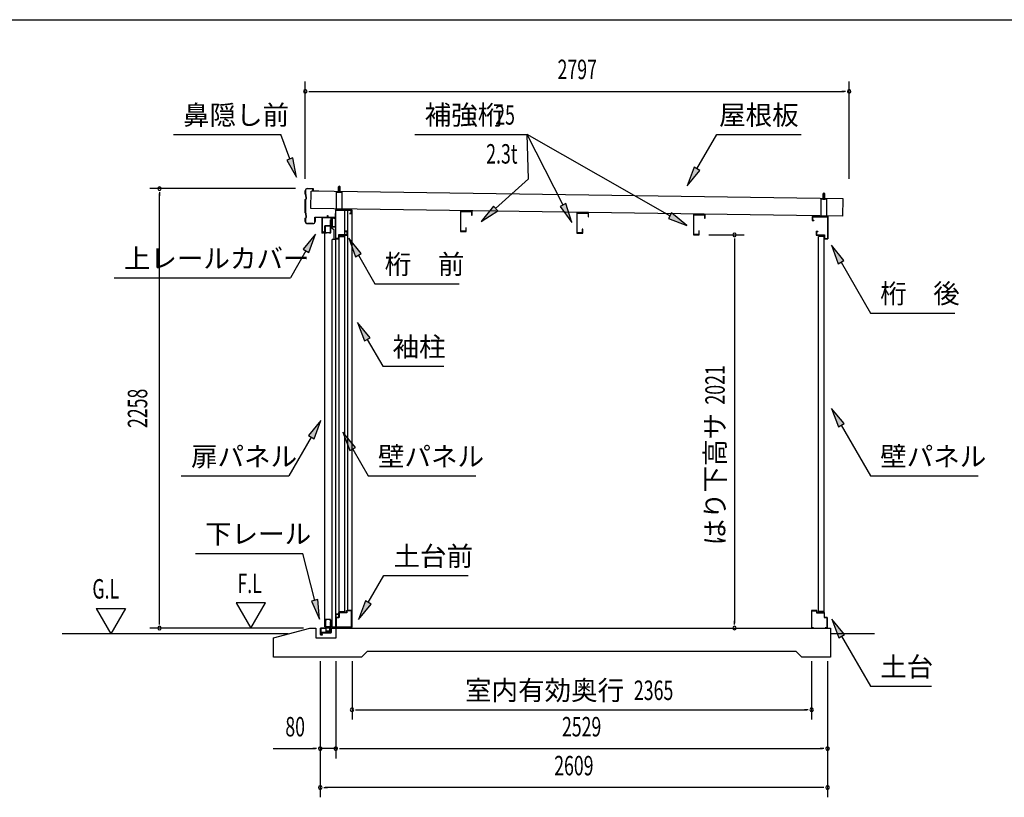
# Model space of a CAD drawing. Extents: x 543 to 20478, y 226 to 14052.
# Drawn here: x 10556 to 15620, y 10055 to 14052 of the extents above; entities that cross this region are included whole.
import ezdxf
from ezdxf.enums import TextEntityAlignment as Align

# ---------------------------------------------------------------- set-up
doc = ezdxf.new("R2010")
doc.units = 0
doc.header["$LTSCALE"] = 50
doc.header["$MEASUREMENT"] = 0
doc.linetypes.add('DASHED', pattern=[0.75, 0.5, -0.25])
for name, color, linetype in [('HIKIDASHI', 6, 'CONTINUOUS'), ('SUNPOU', 4, 'CONTINUOUS'), ('WAKUSEN-01', 50, 'CONTINUOUS'), ('ガイドロ_ラ_', 7, 'CONTINUOUS'), ('パネル受フレ_ム', 2, 'CONTINUOUS'), ('レ_ルカバ_２５', 2, 'CONTINUOUS'), ('上レ_ル２５', 4, 'CONTINUOUS'), ('下レ_ル２５', 4, 'CONTINUOUS'), ('土台横', 6, 'CONTINUOUS'), ('壁パネル', 4, 'CONTINUOUS'), ('屋根', 7, 'CONTINUOUS'), ('布基礎', 2, 'CONTINUOUS'), ('戸車', 7, 'CONTINUOUS'), ('扉上枠２５', 7, 'CONTINUOUS'), ('扉下枠２５', 7, 'CONTINUOUS'), ('扉縦枠外', 7, 'CONTINUOUS'), ('桁前２５', 6, 'CONTINUOUS'), ('桁後２５', 6, 'CONTINUOUS'), ('袖柱', 3, 'CONTINUOUS'), ('補強桁', 7, 'CONTINUOUS'), ('鼻隠し２５', 4, 'CONTINUOUS')]:
    doc.layers.add(name, color=color, linetype=linetype)
doc.styles.add('00', font='ROMANS', dxfattribs={"width": 0.666667, "bigfont": 'BIGFONT'})
doc.styles.add('01', font='ROMANS', dxfattribs={"height": 3, "bigfont": 'BIGFONT'})

msp = doc.modelspace()

# ---------------------------------------------------------------- linework, layer by layer
at = {"layer": 'HIKIDASHI'}
for p, q in [((11346.1, 13462.5), (11899.5, 13462.5)), ((11945.2, 13336.9), (11899.5, 13462.5)), ((12588.9, 13462.9), (13166.3, 13462.9)), ((13172.3, 13234.8), (13166.3, 13462.9)), ((13350.3, 13099.9), (13166.3, 13462.9)), ((13900.2, 13044.7), (13166.3, 13462.9)), ((14038.8, 13285.9), (14140.8, 13462.5)), ((14140.8, 13462.5), (14574.2, 13462.5)), ((11960.9, 13342.6), (11929.5, 13331.2)), ((11929.5, 13331.2), (11979.4, 13242.9)), ((11979.4, 13242.9), (11960.9, 13342.6)), ((14024.4, 13294.2), (13988.8, 13199.3)), ((13988.8, 13199.3), (14053.3, 13277.5)), ((14053.3, 13277.5), (14024.4, 13294.2)), ((13003.1, 13082), (13172.3, 13234.8)), ((12992, 13094.4), (12928.9, 13015)), ((12928.9, 13015), (13014.3, 13069.6)), ((13014.3, 13069.6), (12992, 13094.4)), ((13365.1, 13107.4), (13335.4, 13092.3)), ((13335.4, 13092.3), (13395.5, 13010.7)), ((13395.5, 13010.7), (13365.1, 13107.4)), ((13908.4, 13059.2), (13891.9, 13030.3)), ((13891.9, 13030.3), (13987.1, 12995.2)), ((13987.1, 12995.2), (13908.4, 13059.2)), ((12078, 12950.6), (12013.6, 12872.3)), ((12042.4, 12855.6), (12078, 12950.6)), ((12312.7, 12850.9), (12248.2, 12929.1)), ((12248.2, 12929.1), (12283.8, 12834.2)), ((12028, 12864), (11948.1, 12725.6)), ((12013.6, 12872.3), (12042.4, 12855.6)), ((14794.6, 12815), (14730.2, 12893.3)), ((14730.2, 12893.3), (14765.7, 12798.4)), ((12283.8, 12834.2), (12312.7, 12850.9)), ((12298.2, 12842.5), (12383.2, 12695.4)), ((14765.7, 12798.4), (14794.6, 12815)), ((14780.2, 12806.7), (14931.4, 12544.8)), ((11041.4, 12725.6), (11948.1, 12725.6)), ((12383.2, 12695.4), (12816.5, 12695.4)), ((14931.4, 12544.8), (15364.7, 12544.8)), ((12358, 12417.8), (12293.5, 12496.1)), ((12293.5, 12496.1), (12329.1, 12401.2)), ((12329.1, 12401.2), (12358, 12417.8)), ((12343.5, 12409.5), (12423.4, 12271.1)), ((12423.4, 12271.1), (12736.8, 12271.1)), ((14795.3, 11976.4), (14730.8, 12054.7)), ((14730.8, 12054.7), (14766.4, 11959.8)), ((12105.2, 11992.6), (12040.7, 11914.4)), ((12069.6, 11897.7), (12105.2, 11992.6)), ((14766.4, 11959.8), (14795.3, 11976.4)), ((14780.8, 11968.1), (14931.4, 11707.4)), ((12055.2, 11906), (11940.5, 11707.4)), ((12040.7, 11914.4), (12069.6, 11897.7)), ((12283, 11854.1), (12218.5, 11932.4)), ((12218.5, 11932.4), (12254.1, 11837.4)), ((12254.1, 11837.4), (12283, 11854.1)), ((12268.5, 11845.8), (12348.4, 11707.4)), ((11387.1, 11707.4), (11940.5, 11707.4)), ((12348.4, 11707.4), (12901.8, 11707.4)), ((14931.4, 11707.4), (15484.7, 11707.4)), ((11459.3, 11309.5), (12012.6, 11309.5)), ((12073.6, 11067.6), (12012.6, 11309.5)), ((12348.4, 11056.6), (12428.3, 11195)), ((12428.3, 11195), (12861.6, 11195)), ((12089.8, 11071.7), (12057.5, 11063.5)), ((12057.5, 11063.5), (12098.1, 10970.7)), ((12098.1, 10970.7), (12089.8, 11071.7)), ((12334, 11064.9), (12298.4, 10970)), ((12298.4, 10970), (12362.8, 11048.2)), ((12362.8, 11048.2), (12334, 11064.9)), ((14797.3, 10892.2), (14732.8, 10970.5)), ((14732.8, 10970.5), (14768.4, 10875.6)), ((14768.4, 10875.6), (14797.3, 10892.2)), ((14782.8, 10883.9), (14931.4, 10626.6)), ((14931.4, 10626.6), (15244.7, 10626.6))]:
    msp.add_line(p, q, dxfattribs=at)
for points in [[(11929.5, 13331.2), (11960.9, 13342.6), (11979.4, 13242.9)], [(14024.4, 13294.2), (14053.3, 13277.5), (13988.8, 13199.3)], [(12992, 13094.4), (13014.3, 13069.6), (12928.9, 13015)], [(13335.4, 13092.3), (13365.1, 13107.4), (13395.5, 13010.7)], [(13891.9, 13030.3), (13908.4, 13059.2), (13987.1, 12995.2)], [(12042.4, 12855.6), (12013.6, 12872.3), (12078, 12950.6)], [(12312.7, 12850.9), (12283.8, 12834.2), (12248.2, 12929.1)], [(14794.6, 12815), (14765.7, 12798.4), (14730.2, 12893.3)], [(12358, 12417.8), (12329.1, 12401.2), (12293.5, 12496.1)], [(14795.3, 11976.4), (14766.4, 11959.8), (14730.8, 12054.7)], [(12069.6, 11897.7), (12040.7, 11914.4), (12105.2, 11992.6)], [(12283, 11854.1), (12254.1, 11837.4), (12218.5, 11932.4)], [(12057.5, 11063.5), (12089.8, 11071.7), (12098.1, 10970.7)], [(12334, 11064.9), (12362.8, 11048.2), (12298.4, 10970)], [(14797.3, 10892.2), (14768.4, 10875.6), (14732.8, 10970.5)]]:
    msp.add_solid(points, dxfattribs=at)
at = {"layer": 'SUNPOU'}
for p, q in [((12024.9, 13234.1), (12024.9, 13734.1)), ((14821.9, 13234.1), (14821.9, 13734.1)), ((12043.7, 13684.1), (12062.4, 13684.1)), ((12049.9, 13684.1), (14796.9, 13684.1)), ((14803.2, 13684.1), (14784.4, 13684.1)), ((11974.9, 13184.1), (11224.9, 13184.1)), ((11274.9, 13165.4), (11274.9, 13146.6)), ((11274.9, 10950.5), (11274.9, 13159.1)), ((14100.5, 12946.5), (14282.1, 12946.5)), ((14232.1, 12927.7), (14232.1, 12909)), ((14232.1, 12921.5), (14232.1, 10950.5)), ((11670, 11055.4), (11745, 10925.5)), ((11820, 11055.4), (11670, 11055.4)), ((11745, 10925.5), (11820, 11055.4)), ((10949.9, 11025.4), (11024.9, 10895.5)), ((10949.9, 11025.4), (11099.9, 11025.4)), ((11099.9, 11025.4), (11024.9, 10895.5)), ((11274.9, 10944.2), (11274.9, 10963)), ((14232.1, 10944.2), (14232.1, 10963)), ((11936.2, 10895.5), (10774.9, 10895.5)), ((12015.1, 10925.5), (11224.9, 10925.5)), ((14953, 10895.5), (14726.1, 10895.5)), ((12101.5, 10755.5), (12101.5, 10055.5)), ((12181.5, 10755.5), (12181.5, 10255.5)), ((12265, 10755.5), (12265, 10455.5)), ((14628.9, 10755.5), (14628.9, 10455.5)), ((14710.5, 10755.5), (14710.5, 10055.5)), ((12283.8, 10505.5), (12302.5, 10505.5)), ((12290, 10505.5), (14603.9, 10505.5)), ((14610.2, 10505.5), (14591.4, 10505.5)), ((11859.1, 10305.5), (12076.5, 10305.5)), ((12082.8, 10305.5), (12064, 10305.5)), ((12181.5, 10305.5), (12101.5, 10305.5)), ((12200.3, 10305.5), (12219, 10305.5)), ((12200.3, 10305.5), (12219, 10305.5)), ((12206.5, 10305.5), (12231.5, 10305.5)), ((12206.5, 10305.5), (14685.5, 10305.5)), ((14691.8, 10305.5), (14673, 10305.5)), ((12120.3, 10105.5), (12139, 10105.5)), ((14685.5, 10105.5), (12126.5, 10105.5)), ((14691.8, 10105.5), (14673, 10105.5))]:
    msp.add_line(p, q, dxfattribs=at)
for centre, radius, start, end in [((12024.9, 13684.1), 9.37, 0, 180), ((12024.9, 13684.1), 9.37, 180, 0), ((14821.9, 13684.1), 9.38, 0, 180), ((14821.9, 13684.1), 9.38, 180, 0), ((11274.9, 13184.1), 9.38, 90, 270), ((11274.9, 13184.1), 9.38, 270, 90), ((14232.1, 12946.5), 9.38, 90, 270), ((14232.1, 12946.5), 9.38, 270, 90), ((11274.9, 10925.5), 9.38, 90, 270), ((11274.9, 10925.5), 9.38, 270, 90), ((14232.1, 10925.5), 9.37, 90, 270), ((14232.1, 10925.5), 9.37, 270, 90), ((12265, 10505.5), 9.38, 0, 180), ((12265, 10505.5), 9.38, 180, 0), ((14628.9, 10505.5), 9.38, 0, 180), ((14628.9, 10505.5), 9.38, 180, 0), ((12101.5, 10305.5), 9.37, 0, 180), ((12101.5, 10305.5), 9.37, 180, 0), ((12181.5, 10305.5), 9.38, 0, 180), ((12181.5, 10305.5), 9.38, 0, 180), ((12181.5, 10305.5), 9.38, 180, 0), ((12181.5, 10305.5), 9.38, 180, 0), ((14710.5, 10305.5), 9.38, 0, 180), ((14710.5, 10305.5), 9.38, 180, 0), ((12101.5, 10105.5), 9.37, 0, 180), ((12101.5, 10105.5), 9.37, 180, 0), ((14710.5, 10105.5), 9.38, 0, 180), ((14710.5, 10105.5), 9.38, 180, 0)]:
    msp.add_arc(centre, radius, start, end, dxfattribs=at)
at = {"layer": 'WAKUSEN-01'}
msp.add_line((542.5, 14052.5), (20477.5, 14052.5), dxfattribs=at)
at = {"layer": 'ガイドロ_ラ_'}
for p, q in [((12132.8, 10910.7), (12131.6, 10923.2)), ((12148.3, 10925.4), (12133.6, 10925.4)), ((12134.4, 10932.5), (12134.4, 10925.9)), ((12147.4, 10932.5), (12134.4, 10932.5)), ((12147.4, 10930.9), (12134.4, 10930.9)), ((12147.4, 10927.5), (12134.4, 10927.5)), ((12147.4, 10925.9), (12134.4, 10925.9)), ((12147.1, 10908.9), (12134.8, 10908.9)), ((12135.8, 10908.4), (12135.8, 10907.4)), ((12146, 10908.4), (12135.8, 10908.4)), ((12146, 10907.4), (12135.8, 10907.4)), ((12146, 10908.4), (12146, 10907.4)), ((12147.4, 10932.5), (12147.4, 10925.9)), ((12150.2, 10923.2), (12149.1, 10910.7))]:
    msp.add_line(p, q, dxfattribs=at)
at = {"layer": 'ガイドロ_ラ_', "linetype": 'DASHED'}
for p, q in [((12137.8, 10925.9), (12137.8, 10925.4)), ((12137.8, 10908.9), (12137.8, 10908.4)), ((12144, 10925.9), (12144, 10925.4)), ((12144, 10908.9), (12144, 10908.4))]:
    msp.add_line(p, q, dxfattribs=at)
at = {"layer": 'ガイドロ_ラ_'}
for centre, start, end in [((12133.6, 10923.4), 90, 185.1944), ((12134.8, 10910.9), 185.1944, 270), ((12147.1, 10910.9), 270, 354.8056), ((12148.3, 10923.4), 354.8056, 90)]:
    msp.add_arc(centre, 2, start, end, dxfattribs=at)
at = {"layer": 'パネル受フレ_ム'}
for p, q in [((12214.9, 13167.2), (12184.9, 13167.2)), ((12184.9, 13075.5), (12184.9, 13167.2)), ((12199.9, 13197.2), (12195.9, 13193.2)), ((12195.9, 13167.2), (12195.9, 13193.2)), ((12196.7, 13167.2), (12196.7, 13194)), ((12199.9, 13197.2), (12203.9, 13193.2)), ((12203.1, 13167.2), (12203.1, 13194)), ((12203.9, 13167.2), (12203.9, 13193.2)), ((12214.9, 13075.5), (12214.9, 13167.2)), ((12214.9, 13164.9), (12184.9, 13164.9)), ((12193.9, 13163.9), (12193.9, 13164.9)), ((12205.9, 13163.9), (12193.9, 13163.9)), ((12205.9, 13163.9), (12205.9, 13164.9)), ((14707.1, 13132.2), (14677.1, 13132.2)), ((14677.1, 13040.5), (14677.1, 13132.2)), ((14707.1, 13129.9), (14677.1, 13129.9)), ((14686.1, 13128.9), (14686.1, 13129.9)), ((14698.1, 13128.9), (14686.1, 13128.9)), ((14692.1, 13162.2), (14688.1, 13158.2)), ((14688.1, 13132.2), (14688.1, 13158.2)), ((14688.9, 13132.2), (14688.9, 13159)), ((14692.1, 13162.2), (14696.1, 13158.2)), ((14695.3, 13132.2), (14695.3, 13159)), ((14696.1, 13132.2), (14696.1, 13158.2)), ((14698.1, 13128.9), (14698.1, 13129.9)), ((14707.1, 13040.5), (14707.1, 13132.2)), ((12214.9, 13077.8), (12184.9, 13077.8)), ((12214.9, 13075.5), (12184.9, 13075.5)), ((14707.1, 13042.8), (14677.1, 13042.8)), ((14707.1, 13040.5), (14677.1, 13040.5))]:
    msp.add_line(p, q, dxfattribs=at)
at = {"layer": 'レ_ルカバ_２５'}
for p, q in [((12109.9, 13035.5), (12109.9, 12955.5)), ((12178.9, 13035.5), (12109.9, 13035.5)), ((12110.9, 13034.5), (12110.9, 12956.5)), ((12179.9, 13034.5), (12110.9, 13034.5)), ((12179.9, 13055.5), (12178.9, 13055.5)), ((12178.9, 13055.5), (12178.9, 13035.5)), ((12179.9, 13055.5), (12179.9, 13034.5)), ((12117.9, 12955.5), (12109.9, 12955.5)), ((12116.9, 12956.5), (12110.9, 12956.5)), ((12117.9, 12961.5), (12116.9, 12961.5)), ((12116.9, 12961.5), (12116.9, 12956.5)), ((12117.9, 12961.5), (12117.9, 12955.5))]:
    msp.add_line(p, q, dxfattribs=at)
at = {"layer": '上レ_ル２５'}
for p, q in [((12169.9, 13033.5), (12179.9, 13033.5)), ((12169.9, 13033.5), (12169.9, 13032.5)), ((12169.9, 13032.5), (12178.9, 13032.5)), ((12178.9, 13032.5), (12178.9, 12989.5)), ((12179.9, 13033.5), (12179.9, 12988.5)), ((12160.4, 12997.5), (12160.4, 12988.5)), ((12160.4, 12988.5), (12179.9, 12988.5)), ((12161.4, 12997.5), (12161.4, 12989.5)), ((12161.4, 12992.5), (12162.4, 12992.5)), ((12161.4, 12989.5), (12178.9, 12989.5)), ((12162.4, 12997.5), (12162.4, 12992.5))]:
    msp.add_line(p, q, dxfattribs=at)
msp.add_arc((12161.4, 12997.5), 1, 0, 180, dxfattribs=at)
at = {"layer": '下レ_ル２５'}
for p, q in [((12197.1, 10997.5), (12182.1, 10997.5)), ((12182.1, 10997.5), (12182.1, 10925.5)), ((12183.1, 10924.5), (12183.1, 10996.5)), ((12183.1, 10996.5), (12196.1, 10996.5)), ((12196.1, 10996.5), (12196.1, 10991.5)), ((12196.1, 10991.5), (12197.1, 10991.5)), ((12197.1, 10991.5), (12197.1, 10997.5)), ((12132.1, 10925.5), (12102.6, 10925.5)), ((12102.6, 10925.5), (12102.6, 10890.5)), ((12102.6, 10890.5), (12112.6, 10890.5)), ((12103.6, 10891.5), (12103.6, 10924.5)), ((12103.6, 10924.5), (12131.1, 10924.5)), ((12112.6, 10891.5), (12103.6, 10891.5)), ((12104.6, 10921.5), (12104.6, 10901)), ((12105.6, 10921.5), (12104.6, 10921.5)), ((12104.6, 10901), (12158.1, 10901)), ((12105.6, 10902), (12105.6, 10921.5)), ((12157.1, 10902), (12105.6, 10902)), ((12112.6, 10890.5), (12112.6, 10891.5)), ((12131.1, 10924.5), (12131.1, 10902.5)), ((12131.1, 10902.5), (12150.1, 10902.5)), ((12132.1, 10903.5), (12132.1, 10925.5)), ((12149.1, 10903.5), (12132.1, 10903.5)), ((12157.1, 10925.5), (12149.1, 10925.5)), ((12149.1, 10925.5), (12149.1, 10903.5)), ((12150.1, 10902.5), (12150.1, 10924.5)), ((12150.1, 10924.5), (12156.1, 10924.5)), ((12156.1, 10924.5), (12156.1, 10919.5)), ((12156.1, 10919.5), (12157.1, 10919.5)), ((12157.1, 10919.5), (12157.1, 10925.5)), ((12182.1, 10925.5), (12157.1, 10925.5)), ((12157.1, 10925.5), (12157.1, 10902)), ((12158.1, 10901), (12158.1, 10924.5)), ((12158.1, 10924.5), (12183.1, 10924.5))]:
    msp.add_line(p, q, dxfattribs=at)
at = {"layer": '土台横'}
for p, q in [((12197.1, 11005.5), (12237.1, 11005.5)), ((12197.1, 10980.5), (12197.1, 11005.5)), ((12198.1, 11004.5), (12198.1, 10979.5)), ((12238.1, 11004.5), (12198.1, 11004.5)), ((12237.1, 11015.5), (12263.1, 11015.5)), ((12237.1, 11005.5), (12237.1, 11015.5)), ((12262.1, 11014.5), (12238.1, 11014.5)), ((12238.1, 11014.5), (12238.1, 11004.5)), ((12262.1, 10926.5), (12262.1, 11014.5)), ((12263.1, 11015.5), (12263.1, 10925.5)), ((14628.9, 11015.5), (14628.9, 10925.5)), ((14654.9, 11015.5), (14628.9, 11015.5)), ((14629.9, 11014.5), (14653.9, 11014.5)), ((14629.9, 10926.5), (14629.9, 11014.5)), ((14653.9, 11014.5), (14653.9, 11004.5)), ((14653.9, 11004.5), (14693.9, 11004.5)), ((14654.9, 11005.5), (14654.9, 11015.5)), ((14694.9, 11005.5), (14654.9, 11005.5)), ((14693.9, 11004.5), (14693.9, 10979.5)), ((14694.9, 10980.5), (14694.9, 11005.5)), ((12183.1, 10980.5), (12197.1, 10980.5)), ((12183.1, 10925.5), (12183.1, 10980.5)), ((12198.1, 10979.5), (12184.1, 10979.5)), ((12184.1, 10979.5), (12184.1, 10926.5)), ((14693.9, 10979.5), (14707.9, 10979.5)), ((14708.9, 10980.5), (14694.9, 10980.5)), ((14707.9, 10979.5), (14707.9, 10926.5)), ((14708.9, 10925.5), (14708.9, 10980.5)), ((12193.1, 10925.5), (12183.1, 10925.5)), ((12184.1, 10926.5), (12193.1, 10926.5)), ((12193.1, 10926.5), (12193.1, 10925.5)), ((12253.1, 10926.5), (12262.1, 10926.5)), ((12253.1, 10925.5), (12253.1, 10926.5)), ((12263.1, 10925.5), (12253.1, 10925.5)), ((14628.9, 10925.5), (14638.9, 10925.5)), ((14638.9, 10926.5), (14629.9, 10926.5)), ((14638.9, 10925.5), (14638.9, 10926.5)), ((14698.9, 10926.5), (14698.9, 10925.5)), ((14707.9, 10926.5), (14698.9, 10926.5)), ((14698.9, 10925.5), (14708.9, 10925.5))]:
    msp.add_line(p, q, dxfattribs=at)
at = {"layer": '壁パネル'}
for p, q in [((12227.4, 12943.5), (12198.1, 12943.5)), ((12198.1, 11005.5), (12198.1, 12943.5)), ((12198.8, 12942.8), (12198.8, 12938.5)), ((12227.4, 12942.8), (12198.8, 12942.8)), ((12198.8, 12938.5), (12228.1, 12938.5)), ((12213.1, 12942.8), (12213.1, 12938.5)), ((12222.1, 12942.8), (12222.1, 12942.1)), ((12222.1, 12942.1), (12227.4, 12942.1)), ((12228.1, 11010.5), (12228.1, 12938.5)), ((14693.2, 12938.5), (14663.9, 12938.5)), ((14663.9, 11010.5), (14663.9, 12938.5)), ((14664.6, 12943.5), (14693.9, 12943.5)), ((14664.6, 12942.8), (14693.2, 12942.8)), ((14669.9, 12942.1), (14664.6, 12942.1)), ((14669.9, 12942.8), (14669.9, 12942.1)), ((14678.9, 12942.8), (14678.9, 12938.5)), ((14693.2, 12942.8), (14693.2, 12938.5)), ((14693.9, 11005.5), (14693.9, 12943.5)), ((12227.4, 11005.5), (12198.1, 11005.5)), ((12198.8, 11010.5), (12228.1, 11010.5)), ((12198.8, 11006.2), (12198.8, 11010.5)), ((12227.4, 11006.2), (12198.8, 11006.2)), ((12213.1, 11006.2), (12213.1, 11010.5)), ((12222.1, 11006.2), (12222.1, 11006.9)), ((12222.1, 11006.9), (12227.4, 11006.9)), ((14693.2, 11010.5), (14663.9, 11010.5)), ((14669.9, 11006.9), (14664.6, 11006.9)), ((14664.6, 11006.2), (14693.2, 11006.2)), ((14664.6, 11005.5), (14693.9, 11005.5)), ((14669.9, 11006.2), (14669.9, 11006.9)), ((14678.9, 11006.2), (14678.9, 11010.5)), ((14693.2, 11006.2), (14693.2, 11010.5))]:
    msp.add_line(p, q, dxfattribs=at)
for centre, start, end in [((12227.4, 12942.8), 270, 90), ((14664.6, 12942.8), 90, 270), ((12227.4, 11006.2), 270, 90), ((14664.6, 11006.2), 90, 270)]:
    msp.add_arc(centre, 0.7, start, end, dxfattribs=at)
at = {"layer": '屋根'}
for p, q in [((12053.3, 13082.2), (12055, 13170.7)), ((14791.6, 13131.2), (12055, 13170.7)), ((12199.9, 13164.5), (12200, 13171)), ((14691.6, 13129.5), (14691.7, 13136)), ((14790, 13042.7), (14791.6, 13131.2)), ((14790, 13042.7), (12053.3, 13082.2))]:
    msp.add_line(p, q, dxfattribs=at)
at = {"layer": '布基礎'}
for p, q in [((11861.5, 10875.5), (12048.1, 10925.5)), ((12048.1, 10925.5), (12078.1, 10925.5)), ((12078.1, 10925.5), (12078.1, 10875.5)), ((12183.1, 10875.5), (12183.1, 10925.5)), ((12183.1, 10925.5), (14726.1, 10925.5)), ((14726.1, 10925.5), (14726.1, 10775.5)), ((11861.5, 10775.5), (11861.5, 10875.5)), ((12078.1, 10875.5), (12183.1, 10875.5)), ((12343.1, 10805.5), (12313.1, 10775.5)), ((14549.1, 10805.5), (12343.1, 10805.5)), ((14579.1, 10775.5), (14549.1, 10805.5)), ((12313.1, 10775.5), (11861.5, 10775.5)), ((14726.1, 10775.5), (14579.1, 10775.5))]:
    msp.add_line(p, q, dxfattribs=at)
at = {"layer": '戸車'}
for p, q in [((12154.7, 12994.7), (12154.7, 13023.5)), ((12154.7, 13023.5), (12155.9, 13023.5)), ((12155.9, 12993.5), (12155.9, 13023.5)), ((12157.7, 12992.5), (12157.7, 13032.5)), ((12157.7, 13032.5), (12158.7, 13032.5)), ((12158.7, 12992.5), (12158.7, 13032.5)), ((12164.2, 12992.5), (12164.2, 13032.5)), ((12164.2, 13032.5), (12165.2, 13032.5)), ((12165.2, 12992.5), (12165.2, 13032.5)), ((12137.9, 12993.5), (12137.9, 12994.7)), ((12137.9, 12994.7), (12154.7, 12994.7)), ((12137.9, 12993.5), (12155.9, 12993.5)), ((12157.7, 12992.5), (12158.7, 12992.5)), ((12164.2, 12992.5), (12165.2, 12992.5))]:
    msp.add_line(p, q, dxfattribs=at)
at = {"layer": '戸車', "linetype": 'Continuous'}
for p, q in [((12155.9, 13017.5), (12157.7, 13017.5)), ((12155.9, 13007.5), (12157.7, 13007.5))]:
    msp.add_line(p, q, dxfattribs=at)
at = {"layer": '戸車'}
for centre, start, end in [((12161.4, 13029.2), 180, 0), ((12161.4, 12995.7), 0, 180)]:
    msp.add_arc(centre, 2.75, start, end, dxfattribs=at)
at = {"layer": '扉上枠２５'}
for p, q in [((12126.9, 12957.5), (12126.9, 12993.5)), ((12126.9, 12993.5), (12155.9, 12993.5)), ((12127.9, 12958.5), (12127.9, 12992.5)), ((12127.9, 12992.5), (12154.9, 12992.5)), ((12154.9, 12958.5), (12154.9, 12992.5)), ((12155.9, 12957.5), (12155.9, 12993.5)), ((12126.9, 12957.5), (12133.9, 12957.5)), ((12127.9, 12958.5), (12133.9, 12958.5)), ((12133.9, 12957.5), (12133.9, 12958.5)), ((12148.9, 12958.5), (12148.9, 12957.5)), ((12148.9, 12958.5), (12154.9, 12958.5)), ((12148.9, 12957.5), (12155.9, 12957.5))]:
    msp.add_line(p, q, dxfattribs=at)
at = {"layer": '扉下枠２５'}
for p, q in [((12126.9, 10968.5), (12133.9, 10968.5)), ((12126.9, 10968.5), (12126.9, 10932.5)), ((12127.9, 10967.5), (12133.9, 10967.5)), ((12127.9, 10967.5), (12127.9, 10933.5)), ((12133.9, 10968.5), (12133.9, 10967.5)), ((12148.9, 10968.5), (12155.9, 10968.5)), ((12148.9, 10967.5), (12148.9, 10968.5)), ((12148.9, 10967.5), (12154.9, 10967.5)), ((12154.9, 10967.5), (12154.9, 10933.5)), ((12155.9, 10968.5), (12155.9, 10932.5)), ((12126.9, 10932.5), (12155.9, 10932.5)), ((12127.9, 10933.5), (12154.9, 10933.5))]:
    msp.add_line(p, q, dxfattribs=at)
at = {"layer": '扉縦枠外'}
for p, q in [((12153.9, 12993.5), (12125.9, 12993.5)), ((12125.9, 10932.5), (12125.9, 12993.5)), ((12154.9, 12988.5), (12153.9, 12988.5)), ((12154.9, 12988.5), (12171.4, 12974.5)), ((12172.4, 12974.5), (12171.4, 12974.5)), ((12172.4, 12923.5), (12172.4, 12974.5)), ((12163, 10944.4), (12154.9, 10937.5)), ((12153.9, 10932.5), (12125.9, 10932.5)), ((12154.9, 10937.5), (12153.9, 10937.5))]:
    msp.add_line(p, q, dxfattribs=at)
at = {"layer": '扉縦枠外', "linetype": 'DASHED'}
for p, q in [((12153.9, 12988.5), (12153.9, 12993.5)), ((12153.9, 12957), (12125.9, 12957)), ((12153.9, 10969), (12125.9, 10969)), ((12153.9, 10932.5), (12153.9, 10969))]:
    msp.add_line(p, q, dxfattribs=at)
at = {"layer": '桁前２５'}
for p, q in [((12259.9, 13075.5), (12179.9, 13075.5)), ((12179.9, 13075.5), (12179.9, 12925.5)), ((12181.5, 13073.9), (12258.3, 13073.9)), ((12181.5, 12927.1), (12181.5, 13073.9)), ((12258.3, 13073.9), (12258.3, 13057.1)), ((12259.9, 13055.5), (12259.9, 13075.5)), ((12251.9, 13057.1), (12251.9, 13055.5)), ((12258.3, 13057.1), (12251.9, 13057.1)), ((12251.9, 13055.5), (12259.9, 13055.5)), ((12239.9, 12965.5), (12231.9, 12965.5)), ((12231.9, 12965.5), (12231.9, 12963.9)), ((12231.9, 12963.9), (12238.3, 12963.9)), ((12238.3, 12963.9), (12238.3, 12947.1)), ((12239.9, 12945.5), (12239.9, 12965.5)), ((12179.9, 12925.5), (12197.9, 12925.5)), ((12196.3, 12927.1), (12181.5, 12927.1)), ((12238.3, 12947.1), (12196.3, 12947.1)), ((12196.3, 12947.1), (12196.3, 12927.1)), ((12197.9, 12945.5), (12239.9, 12945.5)), ((12197.9, 12925.5), (12197.9, 12945.5))]:
    msp.add_line(p, q, dxfattribs=at)
at = {"layer": '桁後２５'}
for p, q in [((14632.1, 13040.5), (14712.1, 13040.5)), ((14632.1, 13040.5), (14632.1, 13020.5)), ((14632.1, 13020.5), (14640.1, 13020.5)), ((14633.7, 13038.9), (14710.5, 13038.9)), ((14633.7, 13038.9), (14633.7, 13022.1)), ((14633.7, 13022.1), (14640.1, 13022.1)), ((14640.1, 13022.1), (14640.1, 13020.5)), ((14710.5, 13038.9), (14710.5, 12927.1)), ((14712.1, 13040.5), (14712.1, 12925.5)), ((14652.1, 12965.5), (14652.1, 12945.5)), ((14652.1, 12965.5), (14660.1, 12965.5)), ((14653.7, 12963.9), (14653.7, 12947.1)), ((14653.7, 12963.9), (14660.1, 12963.9)), ((14660.1, 12965.5), (14660.1, 12963.9)), ((14652.1, 12945.5), (14694.1, 12945.5)), ((14653.7, 12947.1), (14695.7, 12947.1)), ((14694.1, 12945.5), (14694.1, 12925.5)), ((14694.1, 12925.5), (14712.1, 12925.5)), ((14695.7, 12947.1), (14695.7, 12927.1)), ((14695.7, 12927.1), (14710.5, 12927.1))]:
    msp.add_line(p, q, dxfattribs=at)
at = {"layer": '袖柱'}
for p, q in [((12265, 13073.5), (12181.5, 13073.5)), ((12181.5, 10930.5), (12181.5, 13073.5)), ((12228, 11005.5), (12228, 13073.5)), ((12243, 11015.5), (12243, 13073.5)), ((12265, 10930.5), (12265, 13073.5)), ((12181.5, 12923.5), (12163, 12923.5)), ((12163, 10930.5), (12163, 12923.5)), ((12228, 11005.5), (12196.7, 11005.5)), ((12196.7, 11005.5), (12196.7, 10982.5)), ((12265, 11015.5), (12243, 11015.5)), ((12263.8, 11015.5), (12263.8, 10930.5)), ((12194.7, 10980.5), (12181.5, 10980.5)), ((12182.7, 10980.5), (12182.7, 10930.5)), ((12196.7, 10982.5), (12194.7, 10980.5)), ((12265, 10930.5), (12163, 10930.5))]:
    msp.add_line(p, q, dxfattribs=at)
at = {"layer": '補強桁'}
for p, q in [((12882.5, 13068.5), (12822.5, 13068.5)), ((12822.5, 13068.5), (12822.5, 12963.5)), ((12824.8, 13066.2), (12880.2, 13066.2)), ((12824.8, 12965.8), (12824.8, 13066.2)), ((12880.2, 13066.2), (12880.2, 13048.5)), ((12882.5, 13048.5), (12882.5, 13068.5)), ((12880.2, 13048.5), (12882.5, 13048.5)), ((13481.5, 13060), (13421.5, 13060)), ((13421.5, 13060), (13421.5, 12955)), ((13423.8, 13057.7), (13479.2, 13057.7)), ((13423.8, 12957.3), (13423.8, 13057.7)), ((13479.2, 13057.7), (13479.2, 13040)), ((13479.2, 13040), (13481.5, 13040)), ((13481.5, 13040), (13481.5, 13060)), ((14080.5, 13051.5), (14020.5, 13051.5)), ((14020.5, 13051.5), (14020.5, 12946.5)), ((14022.8, 13049.2), (14078.2, 13049.2)), ((14022.8, 12948.8), (14022.8, 13049.2)), ((14078.2, 13049.2), (14078.2, 13031.5)), ((14078.2, 13031.5), (14080.5, 13031.5)), ((14080.5, 13031.5), (14080.5, 13051.5)), ((12822.5, 12963.5), (12852.5, 12963.5)), ((12850.2, 12965.8), (12824.8, 12965.8)), ((12852.5, 12983.5), (12850.2, 12983.5)), ((12850.2, 12983.5), (12850.2, 12965.8)), ((12852.5, 12963.5), (12852.5, 12983.5)), ((13451.5, 12975), (13449.2, 12975)), ((13449.2, 12975), (13449.2, 12957.3)), ((13451.5, 12955), (13451.5, 12975)), ((14050.5, 12966.5), (14048.2, 12966.5)), ((14048.2, 12966.5), (14048.2, 12948.8)), ((14050.5, 12946.5), (14050.5, 12966.5)), ((13421.5, 12955), (13451.5, 12955)), ((13449.2, 12957.3), (13423.8, 12957.3)), ((14020.5, 12946.5), (14050.5, 12946.5)), ((14048.2, 12948.8), (14022.8, 12948.8))]:
    msp.add_line(p, q, dxfattribs=at)
at = {"layer": '鼻隠し２５'}
for p, q in [((12024.9, 13156.1), (12024.9, 13173.5)), ((12025.5, 13173.5), (12025.5, 13156.4)), ((12035.5, 13184.1), (12064.9, 13184.1)), ((12064.3, 13183.5), (12035.5, 13183.5)), ((12064.3, 13171.5), (12064.3, 13183.5)), ((12094.3, 13171.5), (12064.3, 13171.5)), ((12064.9, 13184.1), (12064.9, 13172.1)), ((12064.9, 13172.1), (12094.3, 13172.1)), ((12088.9, 13170.9), (12088.9, 13171.5)), ((12094.3, 13170.9), (12088.9, 13170.9)), ((12026.9, 13154.1), (12024.9, 13156.1)), ((12024.9, 13128.1), (12028.9, 13132.1)), ((12024.9, 13060.1), (12024.9, 13128.1)), ((12025.5, 13156.4), (12027.5, 13154.4)), ((12029.5, 13131.9), (12025.5, 13127.9)), ((12025.5, 13127.9), (12025.5, 13060.4)), ((12026.9, 13144.1), (12026.9, 13154.1)), ((12028.9, 13142.1), (12026.9, 13144.1)), ((12027.5, 13154.4), (12027.5, 13144.4)), ((12027.5, 13144.4), (12029.5, 13142.4)), ((12028.9, 13132.1), (12028.9, 13142.1)), ((12029.5, 13142.4), (12029.5, 13131.9)), ((12026.9, 13058.1), (12024.9, 13060.1)), ((12024.9, 13032.1), (12028.9, 13036.1)), ((12024.9, 13014.7), (12024.9, 13032.1)), ((12025.5, 13060.4), (12027.5, 13058.4)), ((12029.5, 13035.9), (12025.5, 13031.9)), ((12025.5, 13031.9), (12025.5, 13014.7)), ((12026.9, 13048.1), (12026.9, 13058.1)), ((12028.9, 13046.1), (12026.9, 13048.1)), ((12027.5, 13058.4), (12027.5, 13048.4)), ((12027.5, 13048.4), (12029.5, 13046.4)), ((12028.9, 13036.1), (12028.9, 13046.1)), ((12029.5, 13046.4), (12029.5, 13035.9)), ((12074.3, 13014.7), (12074.3, 13036.7)), ((12074.3, 13036.7), (12139.3, 13036.7)), ((12139.9, 13036.1), (12074.9, 13036.1)), ((12074.9, 13036.1), (12074.9, 13014.7)), ((12139.3, 13036.7), (12139.3, 13046.1)), ((12139.3, 13046.1), (12139.9, 13046.1)), ((12139.9, 13046.1), (12139.9, 13036.1)), ((12035.5, 13004.7), (12064.3, 13004.7)), ((12064.3, 13004.1), (12035.5, 13004.1))]:
    msp.add_line(p, q, dxfattribs=at)
for centre, radius, start, end in [((12035.5, 13173.5), 10.6, 90, 180), ((12035.5, 13173.5), 10, 90, 180), ((12094.3, 13171.5), 0.6, 270, 90), ((12035.5, 13014.7), 10.6, 180, 270), ((12035.5, 13014.7), 10, 180, 270), ((12064.3, 13014.7), 10, 270, 360), ((12064.3, 13014.7), 10.6, 270, 360)]:
    msp.add_arc(centre, radius, start, end, dxfattribs=at)

# ---------------------------------------------------------------- texts
at = {"layer": 'HIKIDASHI', "style": '01'}
for s, p in [('鼻隠し前', (11396.1, 13512.5)), ('補強桁', (12638.9, 13512.9)), ('上レールカバー', (11091.4, 12775.6)), ('桁\u3000前', (12433.2, 12745.4)), ('桁\u3000後', (14981.4, 12594.8)), ('袖柱', (12473.4, 12321.1)), ('扉パネル', (11437.1, 11757.4)), ('壁パネル', (12398.4, 11757.4)), ('壁パネル', (14981.4, 11757.4)), ('下レール', (11509.3, 11359.5)), ('土台前', (12478.3, 11245)), ('土台', (14981.4, 10676.6))]:
    msp.add_text(s, height=100, dxfattribs=at).set_placement(p)
msp.add_text('屋根板', height=100, dxfattribs=at).set_placement((14357.5, 13562.5), align=Align.MIDDLE_CENTER)
at = {"layer": 'HIKIDASHI', "style": '00', "width": 0.67}
msp.add_text('25', height=100, dxfattribs=at).set_placement((13001.4, 13512.9))
msp.add_text('2.3t', height=100, dxfattribs=at).set_placement((13116.3, 13312.9), align=Align.RIGHT)
at = {"layer": 'SUNPOU', "style": '00'}
for s, width, p in [('2797', 0.67, (13423.4, 13784.1)), ('80', 0.666667, (11972.6, 10405.5)), ('2529', 0.666667, (13446, 10405.5)), ('2609', 0.666667, (13406, 10205.5))]:
    msp.add_text(s, height=100, dxfattribs=dict(at, width=width)).set_placement(p, align=Align.MIDDLE)
at = {"layer": 'SUNPOU', "style": '00', "width": 0.67}
msp.add_text('2021', height=100, rotation=90, dxfattribs=at).set_placement((14182.1, 12073.9))
at = {"layer": 'SUNPOU', "style": '00', "width": 0.666667}
msp.add_text('2258', height=100, rotation=90, dxfattribs=at).set_placement((11174.9, 12054.8), align=Align.MIDDLE)
at = {"layer": 'SUNPOU', "style": '01'}
msp.add_text('はり下高サ', height=100, rotation=90, dxfattribs=at).set_placement((14182.1, 12031.7), align=Align.RIGHT)
at = {"layer": 'SUNPOU', "style": '00'}
for s, width, p in [('F.L', 0.67, (11675.6, 11105.4)), ('G.L', 0.666667, (10929.9, 11076.9)), ('2365', 0.67, (13714.7, 10555.5))]:
    msp.add_text(s, height=100, dxfattribs=dict(at, width=width)).set_placement(p)
at = {"layer": 'SUNPOU', "style": '01'}
msp.add_text('室内有効奥行', height=100, dxfattribs=at).set_placement((13664.7, 10555.5), align=Align.RIGHT)

doc.saveas('drawing.dxf')
